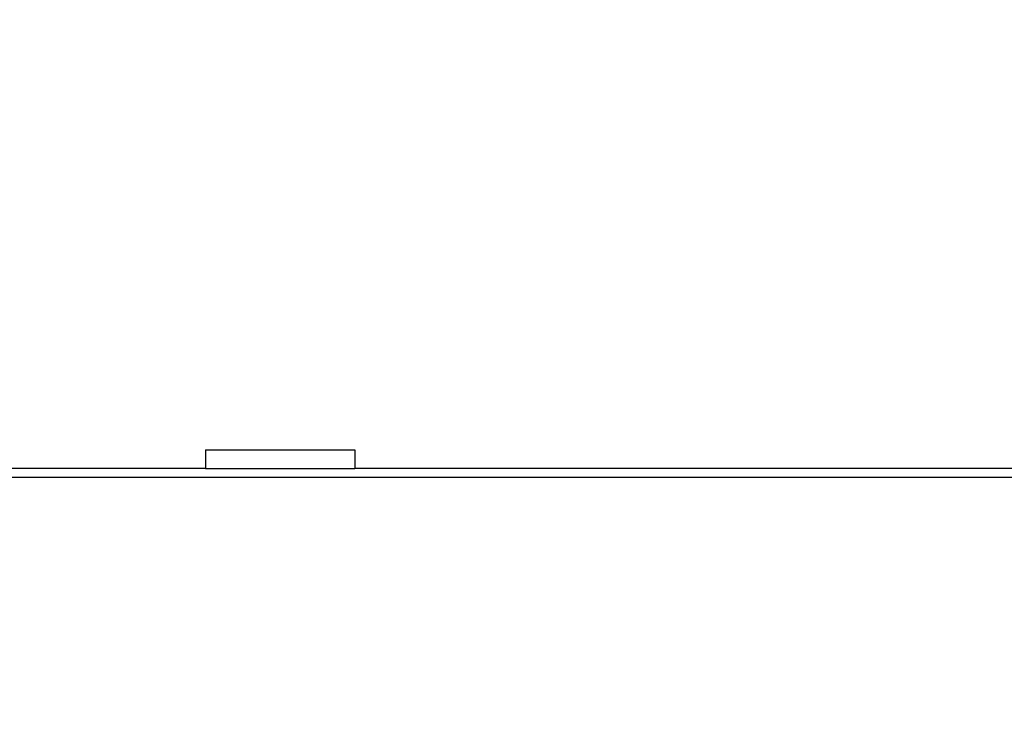
# Model space of a CAD drawing. Units: millimetres. Extents: x -11670 to 12744, y -1749 to 14851.
# Drawn here: x -6524 to -5996, y 6959 to 7341 of the extents above; entities that cross this region are included whole.
import ezdxf

# ---------------------------------------------------------------- set-up
doc = ezdxf.new("R2010")
doc.units = ezdxf.units.MM
doc.header["$LTSCALE"] = 20
doc.header["$MEASUREMENT"] = 0
doc.layers.add('0 @ 1', color=7, linetype='Continuous')

# ---------------------------------------------------------------- blocks, each defined once
blk = doc.blocks.new('722670_p1_t')
at = {"linetype": 'Continuous'}
for p, q in [((721.95, 310), (801.95, 310)), ((721.95, 310), (721.95, 300)), ((801.95, 310), (801.95, 300)), ((721.95, 300), (336.95, 300)), ((721.95, 300), (801.95, 300)), ((1921.95, 300), (801.95, 300)), ((2386.95, 295), (336.95, 295))]:
    blk.add_line(p, q, dxfattribs=at)
for radius in [1165.33, 1157.74, 1156.34, 1154.52, 1144.54, 1143.93, 1133.93, 1113.93, 1110, 1100]:
    blk.add_circle((1360, 0), radius, dxfattribs=at)
for radius, start, end in [(1210, 26.30782, 153.69218), (1070, 12.68708, 167.31292)]:
    blk.add_arc((1360, 0), radius, start, end, dxfattribs=at)

msp = doc.modelspace()

# ---------------------------------------------------------------- block references
at = {"layer": '0 @ 1'}
msp.add_blockref('722670_p1_t', (-7146.065, 6800.162), dxfattribs=at)

doc.saveas('drawing.dxf')
